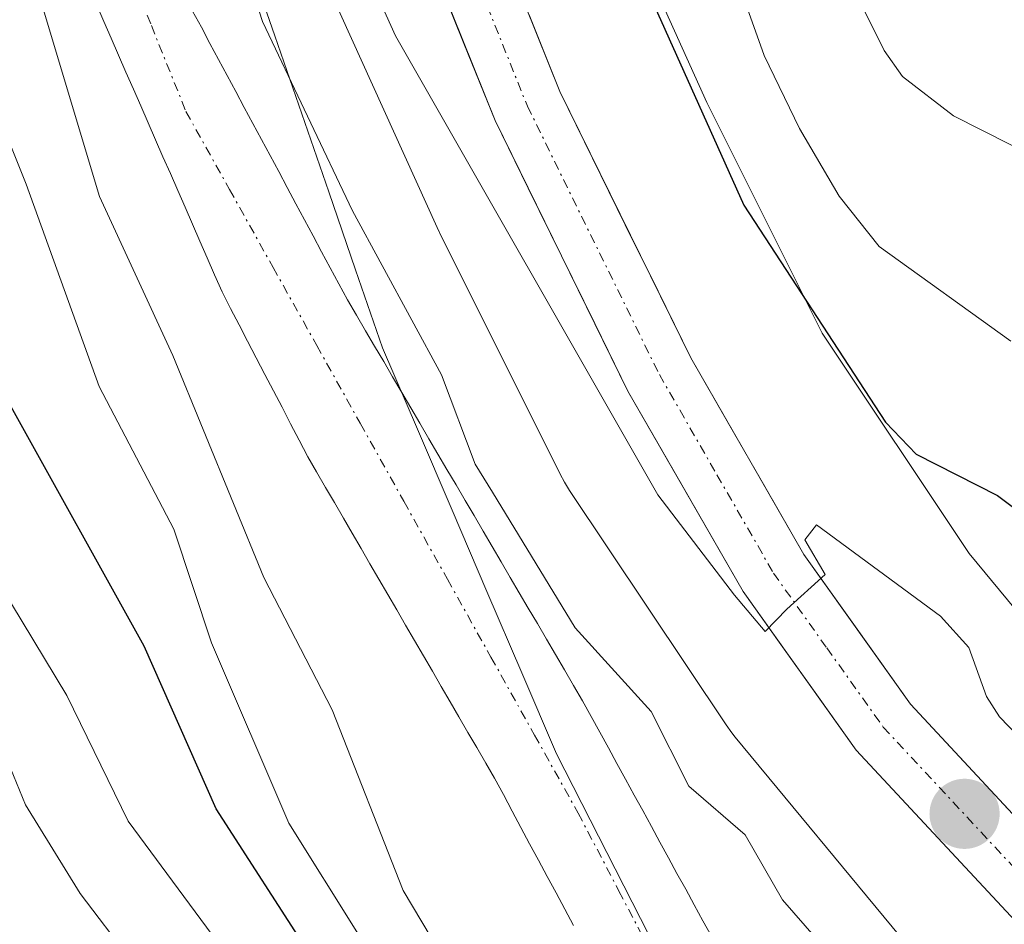
# Model space of a CAD drawing. Units: metres. Extents: x 668396 to 671856, y 4749002 to 4751400.
# Drawn here: x 668619 to 668672, y 4749770 to 4749819 of the extents above; entities that cross this region are included whole.
import ezdxf

# ---------------------------------------------------------------- set-up
doc = ezdxf.new("R2010")
doc.units = ezdxf.units.M
doc.header["$MEASUREMENT"] = 0
doc.linetypes.add('TRAZO_Y_PUNTO', pattern=[1, 0.5, -0.25, 0, -0.25])
for name, color, linetype, lineweight in [('Arbolado forestal CxS', 92, 'Continuous', 0), ('Carretera de calzada única', 19, 'Continuous', 13), ('Carretera de calzada única Cxs', 19, 'Continuous', 13), ('Carretera de calzada única eje', 19, 'TRAZO_Y_PUNTO', 0), ('Carátula', 7, 'Continuous', 5), ('Corriente natural Cxs', 5, 'Continuous', 13), ('Corriente natural eje', 5, 'TRAZO_Y_PUNTO', 0), ('Corriente natural superficial', 5, 'Continuous', 13), ('Curva de nivel maestra', 36, 'Continuous', 30), ('Curva de nivel normal', 36, 'Continuous', 0), ('Municipio', 9, 'Continuous', 13), ('Municipio CxS', 142, 'Continuous', 0), ('Núcleo urbano CxS', 19, 'Continuous', 0), ('Punto de cota en terreno', 7, 'Continuous', 0), ('Suelo desnudo CxS', 43, 'Continuous', 0)]:
    doc.layers.add(name, color=color, linetype=linetype, lineweight=lineweight)

# ---------------------------------------------------------------- blocks, each defined once
blk = doc.blocks.new('*U154')
at = {"layer": 'Núcleo urbano CxS', "color": 19, "linetype": 'Continuous', "lineweight": 0}
for points in [[(668666.4485, 4749769.2701, 816.2883), (668657.5697, 4749780.011, 816.8076), (668657.389, 4749780.238, 816.8302), (668657.0834, 4749780.6643, 816.8993), (668648.662, 4749793.2751, 817.5727), (668648.3868, 4749793.7179, 817.5944), (668648.1573, 4749794.1448, 817.6424), (668641.6675, 4749807.1445, 818.5625), (668641.6501, 4749807.1795, 818.5651), (668641.5348, 4749807.4237, 818.5867), (668635.196, 4749821.4526, 818.7384), (668635.0951, 4749821.6852, 818.7502), (668634.9598, 4749822.0353, 818.7826), (668630.2953, 4749834.9844, 819.2188), (668625.1277, 4749848.2079, 819.2121), (668620.1863, 4749859.6033, 818.5576), (668620.1347, 4749859.7247, 818.5455), (668620.0237, 4749860.0079, 818.5246), (668614.8558, 4749873.964, 818.0237), (668606.9743, 4749889.4723, 817.9163)], [(668621.2821, 4749896.6343, 825.1656), (668629.329, 4749880.8002, 825.7606), (668629.3719, 4749880.714, 825.7725), (668629.5881, 4749880.2372, 825.8254), (668629.6991, 4749879.954, 825.8455), (668634.9521, 4749865.7685, 827.1045), (668639.8653, 4749854.4388, 827.6149), (668639.9167, 4749854.3174, 827.6171), (668639.977, 4749854.1678, 827.6166), (668645.2367, 4749840.7079, 826.9111), (668645.3121, 4749840.5075, 826.9333), (668649.9062, 4749827.7538, 825.919), (668656.0517, 4749814.1526, 826.4747), (668662.2475, 4749801.7416, 824.6451), (668670.162, 4749789.8901, 821.8601), (668678.4129, 4749779.9087, 821.3839), (668684.6092, 4749774.2961, 820.785), (668701.0251, 4749759.4261, 821.1526), (668701.1723, 4749759.2892, 821.1467), (668719.3319, 4749741.9894, 822.3877), (668719.4707, 4749741.8537, 822.4028), (668719.8285, 4749741.4717, 822.4165), (668719.9919, 4749741.2795, 822.4089), (668728.6628, 4749730.7395, 821.9033)]]:
    blk.add_polyline3d(points, dxfattribs=at)
blk = doc.blocks.new('*U155')
at = {"layer": 'Arbolado forestal CxS', "color": 92, "linetype": 'Continuous', "lineweight": 0}
for points in [[(668656.2901, 4749769.2901, 814.1606), (668655.8301, 4749770.1301, 814.161), (668655.3701, 4749770.9801, 814.167), (668654.9101, 4749771.8201, 814.1767), (668654.4401, 4749772.6701, 814.2008), (668653.9801, 4749773.5101, 814.2639), (668653.5201, 4749774.3601, 814.3215), (668653.0601, 4749775.2001, 814.3703), (668652.6001, 4749776.0501, 814.4135), (668652.1301, 4749776.8901, 814.4321), (668651.6701, 4749777.7401, 814.4392), (668651.2101, 4749778.5801, 814.454), (668650.7501, 4749779.4301, 814.4568), (668650.2801, 4749780.2701, 814.4415), (668649.8201, 4749781.1201, 814.4171), (668649.3601, 4749781.9601, 814.3778), (668648.8701, 4749782.7901, 814.3477), (668648.3901, 4749783.6201, 814.3699), (668647.9001, 4749784.4501, 814.372), (668647.4101, 4749785.2801, 814.3756), (668646.9301, 4749786.1101, 814.4355), (668646.4401, 4749786.9401, 814.4611), (668645.9501, 4749787.7701, 814.4937), (668645.4701, 4749788.6001, 814.5784), (668644.9801, 4749789.4301, 814.6266), (668644.4901, 4749790.2601, 814.6417), (668644.0101, 4749791.0901, 814.6279), (668643.5201, 4749791.9201, 814.5767), (668643.0401, 4749792.7401, 814.5171), (668642.5501, 4749793.5701, 814.4805), (668642.0601, 4749794.4001, 814.5562), (668641.5801, 4749795.2301, 814.6153), (668641.0901, 4749796.0601, 814.6363), (668640.6001, 4749796.8901, 814.6217), (668640.1201, 4749797.7201, 814.5836), (668639.6301, 4749798.5501, 814.5275), (668639.1401, 4749799.3801, 814.4336), (668638.6601, 4749800.2101, 814.3069), (668638.1701, 4749801.0401, 814.1377), (668637.6801, 4749801.8701, 813.9306), (668637.2001, 4749802.7001, 813.912), (668636.7101, 4749803.5301, 814.1051), (668636.2501, 4749804.3901, 814.2595), (668635.7801, 4749805.2501, 814.3623), (668635.3201, 4749806.1201, 814.4193), (668634.8601, 4749806.9801, 814.4249), (668634.4001, 4749807.8401, 814.4078), (668633.9301, 4749808.7001, 814.3973), (668633.4701, 4749809.5701, 814.37), (668633.0101, 4749810.4301, 814.3187), (668632.5501, 4749811.2901, 814.2451), (668632.0801, 4749812.1501, 814.2926), (668631.6201, 4749813.0101, 814.3537), (668631.1601, 4749813.8801, 814.4074), (668630.7001, 4749814.7401, 814.4392), (668630.2301, 4749815.6001, 814.4484), (668629.7701, 4749816.4601, 814.4391), (668629.3101, 4749817.3201, 814.4094), (668628.8501, 4749818.1901, 814.4013), (668628.3801, 4749819.0501, 814.3338)], [(668606.9743, 4749889.4723, 817.9163), (668614.8558, 4749873.964, 818.0237), (668620.0237, 4749860.0079, 818.5246), (668620.1347, 4749859.7247, 818.5455), (668620.1863, 4749859.6033, 818.5576), (668625.1277, 4749848.2079, 819.2121), (668630.2953, 4749834.9844, 819.2188), (668634.9598, 4749822.0353, 818.7826), (668635.0951, 4749821.6852, 818.7502), (668635.196, 4749821.4526, 818.7384), (668641.5348, 4749807.4237, 818.5867), (668641.6501, 4749807.1795, 818.5651), (668641.6675, 4749807.1445, 818.5625), (668648.1573, 4749794.1448, 817.6424), (668648.3868, 4749793.7179, 817.5944), (668648.662, 4749793.2751, 817.5727), (668657.0834, 4749780.6643, 816.8993), (668657.389, 4749780.238, 816.8302), (668657.5697, 4749780.011, 816.8076), (668666.4485, 4749769.2701, 816.2883)], [(668623.2101, 4749819.4101, 813.8827), (668623.6001, 4749818.5001, 813.8956), (668624.0001, 4749817.6001, 813.9029), (668624.4001, 4749816.6901, 813.9017), (668624.7901, 4749815.7801, 813.8899), (668625.1901, 4749814.8701, 813.8673), (668625.5901, 4749813.9601, 813.8342), (668625.9901, 4749813.0501, 813.7904), (668626.3801, 4749812.1401, 813.7756), (668626.7801, 4749811.2301, 813.7819), (668627.1801, 4749810.3201, 813.7382), (668627.5801, 4749809.4101, 813.6712), (668627.9701, 4749808.5101, 813.6778), (668628.3701, 4749807.6001, 813.6638), (668628.7701, 4749806.6901, 813.6608), (668629.1701, 4749805.7801, 813.6597), (668629.5601, 4749804.8701, 813.658), (668629.9601, 4749803.9601, 813.6555), (668630.4201, 4749803.0701, 813.652), (668630.8801, 4749802.1901, 813.6748), (668631.3401, 4749801.3001, 813.7226), (668631.8001, 4749800.4101, 813.7326), (668632.2601, 4749799.5201, 813.7047), (668632.7301, 4749798.6401, 813.6764), (668633.1901, 4749797.7501, 813.6703), (668633.6501, 4749796.8601, 813.6386), (668634.1101, 4749795.9801, 813.599), (668634.5701, 4749795.0901, 813.5575), (668635.0501, 4749794.2701, 813.516), (668635.5301, 4749793.4401, 813.4727), (668636.0101, 4749792.6201, 813.4283), (668636.4901, 4749791.7901, 813.4509), (668636.9701, 4749790.9701, 813.4576), (668637.4401, 4749790.1501, 813.4369), (668637.9201, 4749789.3201, 813.4709), (668638.4001, 4749788.5001, 813.4875), (668638.8801, 4749787.6801, 813.475), (668639.3601, 4749786.8501, 813.4604), (668639.8401, 4749786.0301, 813.4464), (668640.3201, 4749785.2001, 813.4279), (668640.8001, 4749784.3801, 813.4051), (668641.2801, 4749783.5601, 813.3778), (668641.7601, 4749782.7301, 813.346), (668642.2301, 4749781.9101, 813.3364), (668642.7101, 4749781.0901, 813.3463), (668643.1901, 4749780.2601, 813.3794), (668643.6701, 4749779.4401, 813.3936), (668644.1501, 4749778.6101, 813.3889), (668644.6301, 4749777.7901, 813.3655), (668645.1001, 4749776.9101, 813.3399), (668645.5701, 4749776.0301, 813.3228), (668646.0401, 4749775.1501, 813.3089), (668646.5101, 4749774.2701, 813.2982), (668646.9901, 4749773.3901, 813.2905), (668647.4601, 4749772.5101, 813.2861), (668647.9301, 4749771.6301, 813.3083), (668648.4001, 4749770.7501, 813.3179), (668648.8701, 4749769.8701, 813.3107)]]:
    blk.add_polyline3d(points, dxfattribs=at)
blk = doc.blocks.new('*U157')
at = {"layer": 'Suelo desnudo CxS', "color": 43, "linetype": 'Continuous', "lineweight": 0}
for points in [[(668648.8701, 4749769.8701, 813.3107), (668648.4001, 4749770.7501, 813.3179), (668647.9301, 4749771.6301, 813.3083), (668647.4601, 4749772.5101, 813.2861), (668646.9901, 4749773.3901, 813.2905), (668646.5101, 4749774.2701, 813.2982), (668646.0401, 4749775.1501, 813.3089), (668645.5701, 4749776.0301, 813.3228), (668645.1001, 4749776.9101, 813.3399), (668644.6301, 4749777.7901, 813.3655), (668644.1501, 4749778.6101, 813.3889), (668643.6701, 4749779.4401, 813.3936), (668643.1901, 4749780.2601, 813.3794), (668642.7101, 4749781.0901, 813.3463), (668642.2301, 4749781.9101, 813.3364), (668641.7601, 4749782.7301, 813.346), (668641.2801, 4749783.5601, 813.3778), (668640.8001, 4749784.3801, 813.4051), (668640.3201, 4749785.2001, 813.4279), (668639.8401, 4749786.0301, 813.4464), (668639.3601, 4749786.8501, 813.4604), (668638.8801, 4749787.6801, 813.475), (668638.4001, 4749788.5001, 813.4875), (668637.9201, 4749789.3201, 813.4709), (668637.4401, 4749790.1501, 813.4369), (668636.9701, 4749790.9701, 813.4576), (668636.4901, 4749791.7901, 813.4509), (668636.0101, 4749792.6201, 813.4283), (668635.5301, 4749793.4401, 813.4727), (668635.0501, 4749794.2701, 813.516), (668634.5701, 4749795.0901, 813.5575), (668634.1101, 4749795.9801, 813.599), (668633.6501, 4749796.8601, 813.6386), (668633.1901, 4749797.7501, 813.6703), (668632.7301, 4749798.6401, 813.6764), (668632.2601, 4749799.5201, 813.7047), (668631.8001, 4749800.4101, 813.7326), (668631.3401, 4749801.3001, 813.7226), (668630.8801, 4749802.1901, 813.6748), (668630.4201, 4749803.0701, 813.652), (668629.9601, 4749803.9601, 813.6555), (668629.5601, 4749804.8701, 813.658), (668629.1701, 4749805.7801, 813.6597), (668628.7701, 4749806.6901, 813.6608), (668628.3701, 4749807.6001, 813.6638), (668627.9701, 4749808.5101, 813.6778), (668627.5801, 4749809.4101, 813.6712), (668627.1801, 4749810.3201, 813.7382), (668626.7801, 4749811.2301, 813.7819), (668626.3801, 4749812.1401, 813.7756), (668625.9901, 4749813.0501, 813.7904), (668625.5901, 4749813.9601, 813.8342), (668625.1901, 4749814.8701, 813.8673), (668624.7901, 4749815.7801, 813.8899), (668624.4001, 4749816.6901, 813.9017), (668624.0001, 4749817.6001, 813.9029), (668623.6001, 4749818.5001, 813.8956), (668623.2101, 4749819.4101, 813.8827)], [(668628.3801, 4749819.0501, 814.3338), (668628.8501, 4749818.1901, 814.4013), (668629.3101, 4749817.3201, 814.4094), (668629.7701, 4749816.4601, 814.4391), (668630.2301, 4749815.6001, 814.4484), (668630.7001, 4749814.7401, 814.4392), (668631.1601, 4749813.8801, 814.4074), (668631.6201, 4749813.0101, 814.3537), (668632.0801, 4749812.1501, 814.2926), (668632.5501, 4749811.2901, 814.2451), (668633.0101, 4749810.4301, 814.3187), (668633.4701, 4749809.5701, 814.37), (668633.9301, 4749808.7001, 814.3973), (668634.4001, 4749807.8401, 814.4078), (668634.8601, 4749806.9801, 814.4249), (668635.3201, 4749806.1201, 814.4193), (668635.7801, 4749805.2501, 814.3623), (668636.2501, 4749804.3901, 814.2595), (668636.7101, 4749803.5301, 814.1051), (668637.2001, 4749802.7001, 813.912), (668637.6801, 4749801.8701, 813.9306), (668638.1701, 4749801.0401, 814.1377), (668638.6601, 4749800.2101, 814.3069), (668639.1401, 4749799.3801, 814.4336), (668639.6301, 4749798.5501, 814.5275), (668640.1201, 4749797.7201, 814.5836), (668640.6001, 4749796.8901, 814.6217), (668641.0901, 4749796.0601, 814.6363), (668641.5801, 4749795.2301, 814.6153), (668642.0601, 4749794.4001, 814.5562), (668642.5501, 4749793.5701, 814.4805), (668643.0401, 4749792.7401, 814.5171), (668643.5201, 4749791.9201, 814.5767), (668644.0101, 4749791.0901, 814.6279), (668644.4901, 4749790.2601, 814.6417), (668644.9801, 4749789.4301, 814.6266), (668645.4701, 4749788.6001, 814.5784), (668645.9501, 4749787.7701, 814.4937), (668646.4401, 4749786.9401, 814.4611), (668646.9301, 4749786.1101, 814.4355), (668647.4101, 4749785.2801, 814.3756), (668647.9001, 4749784.4501, 814.372), (668648.3901, 4749783.6201, 814.3699), (668648.8701, 4749782.7901, 814.3477), (668649.3601, 4749781.9601, 814.3778), (668649.8201, 4749781.1201, 814.4171), (668650.2801, 4749780.2701, 814.4415), (668650.7501, 4749779.4301, 814.4568), (668651.2101, 4749778.5801, 814.454), (668651.6701, 4749777.7401, 814.4392), (668652.1301, 4749776.8901, 814.4321), (668652.6001, 4749776.0501, 814.4135), (668653.0601, 4749775.2001, 814.3703), (668653.5201, 4749774.3601, 814.3215), (668653.9801, 4749773.5101, 814.2639), (668654.4401, 4749772.6701, 814.2008), (668654.9101, 4749771.8201, 814.1767), (668655.3701, 4749770.9801, 814.167), (668655.8301, 4749770.1301, 814.161), (668656.2901, 4749769.2901, 814.1606)]]:
    blk.add_polyline3d(points, dxfattribs=at)
blk = doc.blocks.new('*U226')
at = {"layer": 'Curva de nivel normal', "color": 36, "linetype": 'Continuous', "lineweight": 0}
for points in [[(668634.79, 4749889.45, 830), (668635.92, 4749883.82, 830), (668637.78, 4749877.38, 830), (668638.32, 4749873.84, 830), (668638.28, 4749871.56, 830), (668637.21, 4749868.61, 830), (668637.34, 4749867.41, 830), (668639.8, 4749863.75, 830), (668641.07, 4749859.34, 830), (668644.05, 4749853.23, 830), (668648.2, 4749842.25, 830), (668656.36, 4749825.67, 830), (668658.03, 4749819.76, 830), (668659.13, 4749816.68, 830), (668661.03, 4749812.75, 830), (668663.16, 4749809.1, 830), (668665.31, 4749806.4, 830), (668672.41, 4749801.31, 830)], [(668671.6, 4749695.57, 830), (668667.19, 4749706.4, 830), (668658.48, 4749722.1, 830), (668655.74, 4749726.42, 830), (668651.57, 4749730, 830), (668649.95, 4749732.01, 830), (668648.82, 4749734.27, 830), (668646.45, 4749741.15, 830), (668642.13, 4749749.54, 830), (668637.03, 4749756.28, 830), (668631.2, 4749766.97, 830), (668624.91, 4749775.48, 830), (668621.61, 4749782.25, 830), (668617.98, 4749788.22, 830), (668614.2, 4749795.71, 830), (668610.65, 4749807.16, 830), (668607.57, 4749814.06, 830), (668604.7, 4749824.1, 830), (668600.5, 4749831.64, 830), (668597.3, 4749839.69, 830), (668595.14, 4749844.25, 830), (668590.04, 4749852.96, 830), (668587.89, 4749862.48, 830), (668585.34, 4749868.67, 830)]]:
    blk.add_polyline3d(points, dxfattribs=at)
blk = doc.blocks.new('*U229')
at = {"layer": 'Curva de nivel normal', "color": 36, "linetype": 'Continuous', "lineweight": 0}
blk.add_polyline3d([(668640.83, 4749886.37, 835), (668642.12, 4749881.4, 835), (668642.52, 4749876.7, 835), (668644.03, 4749870.89, 835), (668645.52, 4749859.8, 835), (668646.12, 4749857.28, 835), (668653.48, 4749840.26, 835), (668655.7, 4749837, 835), (668657.17, 4749833.2, 835), (668660.14, 4749827.9, 835), (668665.58, 4749816.94, 835), (668666.58, 4749815.54, 835), (668669.31, 4749813.43, 835), (668677.09, 4749809.5, 835)], dxfattribs=at)
blk = doc.blocks.new('*U245')
at = {"layer": 'Curva de nivel maestra', "color": 36, "linetype": 'Continuous', "lineweight": 30}
for points in [[(668626.7, 4749885.95, 825), (668629.22, 4749882.36, 825), (668631.64, 4749874.32, 825), (668632.51, 4749870.01, 825), (668634.71, 4749863.29, 825), (668637.89, 4749856.88, 825), (668641.04, 4749847.64, 825), (668645.02, 4749839.58, 825), (668646.85, 4749834.1, 825), (668649.52, 4749828.82, 825), (668651.58, 4749823.03, 825), (668658.04, 4749808.63, 825), (668665.65, 4749796.95, 825), (668667.31, 4749795.23, 825), (668671.69, 4749793, 825), (668676.36, 4749789.49, 825)], [(668634.76, 4749768.22, 825), (668629.65, 4749776.15, 825), (668625.77, 4749784.89, 825), (668618.62, 4749797.78, 825), (668616.14, 4749804.8, 825), (668614.36, 4749811.3, 825), (668611.44, 4749817.08, 825), (668610.84, 4749819.34, 825), (668610.08, 4749823.51, 825), (668609.18, 4749826.49, 825), (668605.5, 4749833.47, 825), (668602.33, 4749841.3, 825), (668595.47, 4749854.75, 825), (668593.03, 4749862.81, 825), (668590.48, 4749869.91, 825), (668589.51, 4749874.09, 825), (668588.86, 4749875.4, 825), (668587.65, 4749876.74, 825), (668584.91, 4749878.79, 825)]]:
    blk.add_polyline3d(points, dxfattribs=at)
blk = doc.blocks.new('5PATER')
at = {"layer": 'Carátula', "linetype": 'Continuous', "lineweight": 5}
h = blk.add_hatch(color=250, dxfattribs=at)
edge = h.paths.add_edge_path()
edge.add_ellipse((0.002, 0.008), major_axis=(-1.326, -1.344), ratio=0.999422, start_angle=0, end_angle=360)

msp = doc.modelspace()

# ---------------------------------------------------------------- linework, layer by layer
at = {"layer": 'Arbolado forestal CxS', "color": 92, "linetype": 'Continuous', "lineweight": 0}
for points in [[(668725.4435, 4749867.7087, 866.4748), (668706.8103, 4749867.7089, 864.4749), (668695.0419, 4749861.8251, 861.1957), (668684.2539, 4749846.1341, 853.2447), (668680.6265, 4749804.7027, 834.6385), (668685.3647, 4749778.6405, 822.3556), (668684.6092, 4749774.2961, 820.785), (668684.6092, 4749774.2961, 820.785), (668678.4129, 4749779.9087, 821.3839), (668670.162, 4749789.8901, 821.8601), (668662.2475, 4749801.7416, 824.6451), (668656.0517, 4749814.1526, 826.4747), (668649.9062, 4749827.7538, 825.919), (668645.3121, 4749840.5075, 826.9333), (668645.2367, 4749840.7079, 826.9111), (668639.977, 4749854.1678, 827.6166), (668639.9167, 4749854.3174, 827.6171), (668639.8653, 4749854.4388, 827.6149), (668634.9521, 4749865.7685, 827.1045), (668629.6991, 4749879.954, 825.8455), (668629.5881, 4749880.2372, 825.8254), (668629.3719, 4749880.714, 825.7725), (668629.329, 4749880.8002, 825.7606), (668621.2821, 4749896.6343, 825.1656)], [(668621.2821, 4749896.6343, 825.1656), (668629.329, 4749880.8002, 825.7606), (668629.3719, 4749880.714, 825.7725), (668629.5881, 4749880.2372, 825.8254), (668629.6991, 4749879.954, 825.8455), (668634.9521, 4749865.7685, 827.1045), (668639.8653, 4749854.4388, 827.6149), (668639.9167, 4749854.3174, 827.6171), (668639.977, 4749854.1678, 827.6166), (668645.2367, 4749840.7079, 826.9111), (668645.3121, 4749840.5075, 826.9333), (668649.9062, 4749827.7538, 825.919), (668656.0517, 4749814.1526, 826.4747), (668662.2475, 4749801.7416, 824.6451), (668670.162, 4749789.8901, 821.8601), (668678.4129, 4749779.9087, 821.3839), (668684.6092, 4749774.2961, 820.785)], [(668606.9743, 4749889.4723, 817.9163), (668614.8558, 4749873.964, 818.0237), (668620.0237, 4749860.0079, 818.5246), (668620.1347, 4749859.7247, 818.5455), (668620.1863, 4749859.6033, 818.5576), (668625.1277, 4749848.2079, 819.2121), (668630.2953, 4749834.9844, 819.2188), (668634.9598, 4749822.0353, 818.7826), (668635.0951, 4749821.6852, 818.7502), (668635.196, 4749821.4526, 818.7384), (668641.5348, 4749807.4237, 818.5867), (668641.6501, 4749807.1795, 818.5651), (668641.6675, 4749807.1445, 818.5625), (668648.1573, 4749794.1448, 817.6424), (668648.3868, 4749793.7179, 817.5944), (668648.662, 4749793.2751, 817.5727), (668657.0834, 4749780.6643, 816.8993), (668657.389, 4749780.238, 816.8302), (668657.5697, 4749780.011, 816.8076), (668666.4485, 4749769.2701, 816.2883)], [(668623.2101, 4749819.4101, 813.8827), (668623.6001, 4749818.5001, 813.8956), (668624.0001, 4749817.6001, 813.9029), (668624.4001, 4749816.6901, 813.9017), (668624.7901, 4749815.7801, 813.8899), (668625.1901, 4749814.8701, 813.8673), (668625.5901, 4749813.9601, 813.8342), (668625.9901, 4749813.0501, 813.7904), (668626.3801, 4749812.1401, 813.7756), (668626.7801, 4749811.2301, 813.7819), (668627.1801, 4749810.3201, 813.7382), (668627.5801, 4749809.4101, 813.6712), (668627.9701, 4749808.5101, 813.6778), (668628.3701, 4749807.6001, 813.6638), (668628.7701, 4749806.6901, 813.6608), (668629.1701, 4749805.7801, 813.6597), (668629.5601, 4749804.8701, 813.658), (668629.9601, 4749803.9601, 813.6555), (668630.4201, 4749803.0701, 813.652), (668630.8801, 4749802.1901, 813.6748), (668631.3401, 4749801.3001, 813.7226), (668631.8001, 4749800.4101, 813.7326), (668632.2601, 4749799.5201, 813.7047), (668632.7301, 4749798.6401, 813.6764), (668633.1901, 4749797.7501, 813.6703), (668633.6501, 4749796.8601, 813.6386), (668634.1101, 4749795.9801, 813.599), (668634.5701, 4749795.0901, 813.5575), (668635.0501, 4749794.2701, 813.516), (668635.5301, 4749793.4401, 813.4727), (668636.0101, 4749792.6201, 813.4283), (668636.4901, 4749791.7901, 813.4509), (668636.9701, 4749790.9701, 813.4576), (668637.4401, 4749790.1501, 813.4369), (668637.9201, 4749789.3201, 813.4709), (668638.4001, 4749788.5001, 813.4875), (668638.8801, 4749787.6801, 813.475), (668639.3601, 4749786.8501, 813.4604), (668639.8401, 4749786.0301, 813.4464), (668640.3201, 4749785.2001, 813.4279), (668640.8001, 4749784.3801, 813.4051), (668641.2801, 4749783.5601, 813.3778), (668641.7601, 4749782.7301, 813.346), (668642.2301, 4749781.9101, 813.3364), (668642.7101, 4749781.0901, 813.3463), (668643.1901, 4749780.2601, 813.3794), (668643.6701, 4749779.4401, 813.3936), (668644.1501, 4749778.6101, 813.3889), (668644.6301, 4749777.7901, 813.3655), (668645.1001, 4749776.9101, 813.3399), (668645.5701, 4749776.0301, 813.3228), (668646.0401, 4749775.1501, 813.3089), (668646.5101, 4749774.2701, 813.2982), (668646.9901, 4749773.3901, 813.2905), (668647.4601, 4749772.5101, 813.2861), (668647.9301, 4749771.6301, 813.3083), (668648.4001, 4749770.7501, 813.3179), (668648.8701, 4749769.8701, 813.3107)], [(668628.3801, 4749819.0501, 814.3338), (668628.8501, 4749818.1901, 814.4013), (668629.3101, 4749817.3201, 814.4094), (668629.7701, 4749816.4601, 814.4391), (668630.2301, 4749815.6001, 814.4484), (668630.7001, 4749814.7401, 814.4392), (668631.1601, 4749813.8801, 814.4074), (668631.6201, 4749813.0101, 814.3537), (668632.0801, 4749812.1501, 814.2926), (668632.5501, 4749811.2901, 814.2451), (668633.0101, 4749810.4301, 814.3187), (668633.4701, 4749809.5701, 814.37), (668633.9301, 4749808.7001, 814.3973), (668634.4001, 4749807.8401, 814.4078), (668634.8601, 4749806.9801, 814.4249), (668635.3201, 4749806.1201, 814.4193), (668635.7801, 4749805.2501, 814.3623), (668636.2501, 4749804.3901, 814.2595), (668636.7101, 4749803.5301, 814.1051), (668637.2001, 4749802.7001, 813.912), (668637.6801, 4749801.8701, 813.9306), (668638.1701, 4749801.0401, 814.1377), (668638.6601, 4749800.2101, 814.3069), (668639.1401, 4749799.3801, 814.4336), (668639.6301, 4749798.5501, 814.5275), (668640.1201, 4749797.7201, 814.5836), (668640.6001, 4749796.8901, 814.6217), (668641.0901, 4749796.0601, 814.6363), (668641.5801, 4749795.2301, 814.6153), (668642.0601, 4749794.4001, 814.5562), (668642.5501, 4749793.5701, 814.4805), (668643.0401, 4749792.7401, 814.5171), (668643.5201, 4749791.9201, 814.5767), (668644.0101, 4749791.0901, 814.6279), (668644.4901, 4749790.2601, 814.6417), (668644.9801, 4749789.4301, 814.6266), (668645.4701, 4749788.6001, 814.5784), (668645.9501, 4749787.7701, 814.4937), (668646.4401, 4749786.9401, 814.4611), (668646.9301, 4749786.1101, 814.4355), (668647.4101, 4749785.2801, 814.3756), (668647.9001, 4749784.4501, 814.372), (668648.3901, 4749783.6201, 814.3699), (668648.8701, 4749782.7901, 814.3477), (668649.3601, 4749781.9601, 814.3778), (668649.8201, 4749781.1201, 814.4171), (668650.2801, 4749780.2701, 814.4415), (668650.7501, 4749779.4301, 814.4568), (668651.2101, 4749778.5801, 814.454), (668651.6701, 4749777.7401, 814.4392), (668652.1301, 4749776.8901, 814.4321), (668652.6001, 4749776.0501, 814.4135), (668653.0601, 4749775.2001, 814.3703), (668653.5201, 4749774.3601, 814.3215), (668653.9801, 4749773.5101, 814.2639), (668654.4401, 4749772.6701, 814.2008), (668654.9101, 4749771.8201, 814.1767), (668655.3701, 4749770.9801, 814.167), (668655.8301, 4749770.1301, 814.161), (668656.2901, 4749769.2901, 814.1606)]]:
    msp.add_polyline3d(points, dxfattribs=at)
at = {"layer": 'Carretera de calzada única', "color": 19, "linetype": 'Continuous', "lineweight": 13}
for points in [[(668615.1301, 4749893.6601), (668623.8001, 4749875.5601), (668627.6801, 4749866.4101), (668634.8501, 4749847.7801), (668648.1401, 4749814.7301), (668655.1801, 4749800.4101), (668661.2601, 4749789.8301), (668667.0001, 4749781.7801), (668677.5301, 4749770.4701), (668690.6201, 4749758.6001), (668703.0501, 4749747.5901), (668720.4401, 4749730.2901), (668727.8901, 4749721.8801), (668742.3801, 4749703.7301), (668746.6701, 4749697.8101), (668769.9001, 4749665.3301), (668775.9001, 4749655.9201), (668779.7001, 4749647.9601), (668789.5401, 4749622.5801), (668793.2401, 4749614.7201), (668798.3301, 4749606.4901), (668803.7001, 4749599.7501)], [(668802.8401, 4749589.2101), (668798.2701, 4749593.8801), (668791.9801, 4749601.9001), (668784.8601, 4749614.1101), (668781.5801, 4749621.4001), (668770.1801, 4749650.0801), (668763.7401, 4749662.7201), (668753.8801, 4749679.8001), (668739.3001, 4749701.4701), (668724.9601, 4749719.4301), (668717.6601, 4749727.6601), (668700.4301, 4749744.8001), (668688.0601, 4749755.7501), (668674.8401, 4749767.7501), (668664.0801, 4749779.3101), (668658.0001, 4749787.8301), (668651.8001, 4749798.6101), (668644.6501, 4749813.1701), (668631.2901, 4749846.3801), (668624.1401, 4749864.9801), (668620.3101, 4749873.9901), (668611.7201, 4749891.9401)]]:
    msp.add_lwpolyline(points, dxfattribs=at)
at = {"layer": 'Carretera de calzada única Cxs', "color": 19, "linetype": 'Continuous', "lineweight": 13}
for points in [[(668672.1501, 4749770.6401, 818.7877), (668669.4601, 4749773.5301, 819.2942), (668666.7701, 4749776.4201, 819.4597), (668664.0801, 4749779.3101, 819.2353), (668662.0534, 4749782.1501, 819.4538), (668660.0267, 4749784.9901, 819.3918), (668658.0001, 4749787.8301, 819.5494), (668655.9334, 4749791.4234, 819.7249), (668653.8667, 4749795.0167, 819.7079), (668651.8001, 4749798.6101, 820.052), (668650.0126, 4749802.2501, 819.8396), (668648.2251, 4749805.8901, 819.9198), (668646.4376, 4749809.5301, 820.1813), (668644.6501, 4749813.1701, 820.1301), (668642.9801, 4749817.3213, 820.2852), (668641.3101, 4749821.4726, 820.4151)], [(668646.4788, 4749818.8613, 820.4868), (668648.1401, 4749814.7301, 820.5868), (668649.9001, 4749811.1501, 820.4055), (668651.6601, 4749807.5701, 820.4109), (668653.4201, 4749803.9901, 820.4546), (668655.1801, 4749800.4101, 820.2243), (668657.2067, 4749796.8834, 820.348), (668659.2334, 4749793.3567, 820.0099), (668661.2601, 4749789.8301, 819.9248), (668664.1301, 4749785.8051, 819.827), (668667.0001, 4749781.7801, 819.6933), (668669.6326, 4749778.9526, 819.4887), (668672.2651, 4749776.1251, 819.4266)]]:
    msp.add_polyline3d(points, dxfattribs=at)
at = {"layer": 'Carretera de calzada única eje', "color": 19, "linetype": 'TRAZO_Y_PUNTO', "lineweight": 0}
msp.add_lwpolyline([(668613.4201, 4749892.8001), (668617.7201, 4749883.8201), (668622.0601, 4749874.7701), (668623.9901, 4749870.2001), (668625.9101, 4749865.6901), (668629.4901, 4749856.3801), (668633.0701, 4749847.0801), (668639.7201, 4749830.5501), (668646.3901, 4749813.9501), (668653.4901, 4749799.5101), (668656.5901, 4749794.1201), (668659.6301, 4749788.8301), (668662.5001, 4749784.8001), (668665.5401, 4749780.5401), (668676.1801, 4749769.1101), (668682.7901, 4749763.1101), (668689.3401, 4749757.1701), (668695.5201, 4749751.7001), (668701.7401, 4749746.1901), (668710.3501, 4749737.6201), (668719.0501, 4749728.9701), (668726.4201, 4749720.6501), (668733.5901, 4749711.6701), (668740.8401, 4749702.6001)], dxfattribs=at)
at = {"layer": 'Corriente natural Cxs', "color": 5, "linetype": 'Continuous', "lineweight": 13}
for points in [[(668648.8701, 4749769.8701, 813.2576), (668648.4001, 4749770.7501, 813.2753), (668647.9301, 4749771.6301, 813.2936), (668647.4601, 4749772.5101, 813.3124), (668646.9901, 4749773.3901, 813.3318), (668646.5101, 4749774.2701, 813.3072), (668646.0401, 4749775.1501, 813.3102), (668645.5701, 4749776.0301, 813.3138), (668645.1001, 4749776.9101, 813.3171), (668644.6301, 4749777.7901, 813.3201), (668644.1501, 4749778.6101, 813.3305), (668643.6701, 4749779.4401, 813.3702), (668643.1901, 4749780.2601, 813.3939), (668642.7101, 4749781.0901, 813.4018), (668642.2301, 4749781.9101, 813.3938), (668641.7601, 4749782.7301, 813.3704), (668641.2801, 4749783.5601, 813.3652), (668640.8001, 4749784.3801, 813.4235), (668640.3201, 4749785.2001, 813.4643), (668639.8401, 4749786.0301, 813.4876), (668639.3601, 4749786.8501, 813.4934), (668638.8801, 4749787.6801, 813.4814), (668638.4001, 4749788.5001, 813.452), (668637.9201, 4749789.3201, 813.4859), (668637.4401, 4749790.1501, 813.5172), (668636.9701, 4749790.9701, 813.5451), (668636.4901, 4749791.7901, 813.5714), (668636.0101, 4749792.6201, 813.6501), (668635.5301, 4749793.4401, 813.6643), (668635.0501, 4749794.2701, 813.6536), (668634.5701, 4749795.0901, 813.6461), (668634.1101, 4749795.9801, 813.6397), (668633.6501, 4749796.8601, 813.6358), (668633.1901, 4749797.7501, 813.6342), (668632.7301, 4749798.6401, 813.6384), (668632.2601, 4749799.5201, 813.6608), (668631.8001, 4749800.4101, 813.6821), (668631.3401, 4749801.3001, 813.7403), (668630.8801, 4749802.1901, 813.8133), (668630.4201, 4749803.0701, 813.8042), (668629.9601, 4749803.9601, 813.7633), (668629.5601, 4749804.8701, 813.745), (668629.1701, 4749805.7801, 813.7226), (668628.7701, 4749806.6901, 813.6966), (668628.3701, 4749807.6001, 813.6667), (668627.9701, 4749808.5101, 813.6337), (668627.5801, 4749809.4101, 813.6766), (668627.1801, 4749810.3201, 813.7119), (668626.7801, 4749811.2301, 813.7388), (668626.3801, 4749812.1401, 813.8006), (668625.9901, 4749813.0501, 813.9133), (668625.5901, 4749813.9601, 813.9656), (668625.1901, 4749814.8701, 813.9972), (668624.7901, 4749815.7801, 814.0171), (668624.4001, 4749816.6901, 814.0237), (668624.0001, 4749817.6001, 814.0202), (668623.6001, 4749818.5001, 814.0058), (668623.2101, 4749819.4101, 814.0354)], [(668628.3801, 4749819.0501, 814.025), (668628.8501, 4749818.1901, 814.0261), (668629.3101, 4749817.3201, 814.0666), (668629.7701, 4749816.4601, 814.0904), (668630.2301, 4749815.6001, 814.0971), (668630.7001, 4749814.7401, 814.0874), (668631.1601, 4749813.8801, 814.0598), (668631.6201, 4749813.0101, 814.051), (668632.0801, 4749812.1501, 814.1351), (668632.5501, 4749811.2901, 814.1993), (668633.0101, 4749810.4301, 814.2367), (668633.4701, 4749809.5701, 814.2508), (668633.9301, 4749808.7001, 814.24), (668634.4001, 4749807.8401, 814.2381), (668634.8601, 4749806.9801, 814.2022), (668635.3201, 4749806.1201, 814.124), (668635.7801, 4749805.2501, 814.0015), (668636.2501, 4749804.3901, 813.8388), (668636.7101, 4749803.5301, 813.7365), (668637.2001, 4749802.7001, 813.918), (668637.6801, 4749801.8701, 814.0589), (668638.1701, 4749801.0401, 814.1607), (668638.6601, 4749800.2101, 814.2193), (668639.1401, 4749799.3801, 814.232), (668639.6301, 4749798.5501, 814.2044), (668640.1201, 4749797.7201, 814.2204), (668640.6001, 4749796.8901, 814.213), (668641.0901, 4749796.0601, 814.1803), (668641.5801, 4749795.2301, 814.1511), (668642.0601, 4749794.4001, 814.2382), (668642.5501, 4749793.5701, 814.2891), (668643.0401, 4749792.7401, 814.3754), (668643.5201, 4749791.9201, 814.4382), (668644.0101, 4749791.0901, 814.4756), (668644.4901, 4749790.2601, 814.4823), (668644.9801, 4749789.4301, 814.4641), (668645.4701, 4749788.6001, 814.418), (668645.9501, 4749787.7701, 814.3679), (668646.4401, 4749786.9401, 814.2959), (668646.9301, 4749786.1101, 814.3056), (668647.4101, 4749785.2801, 814.3014), (668647.9001, 4749784.4501, 814.2756), (668648.3901, 4749783.6201, 814.2245), (668648.8701, 4749782.7901, 814.238), (668649.3601, 4749781.9601, 814.2462), (668649.8201, 4749781.1201, 814.2214), (668650.2801, 4749780.2701, 814.1719), (668650.7501, 4749779.4301, 814.1034), (668651.2101, 4749778.5801, 814.0077), (668651.6701, 4749777.7401, 814.0373), (668652.1301, 4749776.8901, 814.1422), (668652.6001, 4749776.0501, 814.2016), (668653.0601, 4749775.2001, 814.203), (668653.5201, 4749774.3601, 814.1554), (668653.9801, 4749773.5101, 814.054), (668654.4401, 4749772.6701, 814.1017), (668654.9101, 4749771.8201, 814.142), (668655.3701, 4749770.9801, 814.1698), (668655.8301, 4749770.1301, 814.1856), (668656.2901, 4749769.2901, 814.1913)]]:
    msp.add_polyline3d(points, dxfattribs=at)
at = {"layer": 'Corriente natural eje', "color": 5, "linetype": 'TRAZO_Y_PUNTO', "lineweight": 0}
msp.add_polyline3d([(668624.2968, 4749822.9234, 813.9321), (668626.1584, 4749818.2918, 813.7121), (668628.0201, 4749813.6601, 813.8799), (668630.3645, 4749809.4668, 813.6874), (668632.709, 4749805.2734, 813.7736), (668635.0534, 4749801.0801, 813.6194), (668637.3979, 4749796.8868, 813.7178), (668639.7423, 4749792.6934, 813.7397), (668642.0868, 4749788.5001, 813.6502), (668644.4312, 4749784.3068, 813.604), (668646.7757, 4749780.1134, 813.3974), (668649.1201, 4749775.9201, 813.5126), (668651.3159, 4749771.7259, 813.3841), (668653.5118, 4749767.5318, 813.5509)], dxfattribs=at)
at = {"layer": 'Corriente natural superficial', "color": 5, "linetype": 'Continuous', "lineweight": 13}
for points in [[(668648.8701, 4749769.8701, 813.2576), (668648.4001, 4749770.7501, 813.2753), (668647.9301, 4749771.6301, 813.2936), (668647.4601, 4749772.5101, 813.3124), (668646.9901, 4749773.3901, 813.3318), (668646.5101, 4749774.2701, 813.3072), (668646.0401, 4749775.1501, 813.3102), (668645.5701, 4749776.0301, 813.3138), (668645.1001, 4749776.9101, 813.3171), (668644.6301, 4749777.7901, 813.3201), (668644.1501, 4749778.6101, 813.3305), (668643.6701, 4749779.4401, 813.3702), (668643.1901, 4749780.2601, 813.3939), (668642.7101, 4749781.0901, 813.4018), (668642.2301, 4749781.9101, 813.3938), (668641.7601, 4749782.7301, 813.3704), (668641.2801, 4749783.5601, 813.3652), (668640.8001, 4749784.3801, 813.4235), (668640.3201, 4749785.2001, 813.4643), (668639.8401, 4749786.0301, 813.4876), (668639.3601, 4749786.8501, 813.4934), (668638.8801, 4749787.6801, 813.4814), (668638.4001, 4749788.5001, 813.452), (668637.9201, 4749789.3201, 813.4859), (668637.4401, 4749790.1501, 813.5172), (668636.9701, 4749790.9701, 813.5451), (668636.4901, 4749791.7901, 813.5714), (668636.0101, 4749792.6201, 813.6501), (668635.5301, 4749793.4401, 813.6643), (668635.0501, 4749794.2701, 813.6536), (668634.5701, 4749795.0901, 813.6461), (668634.1101, 4749795.9801, 813.6397), (668633.6501, 4749796.8601, 813.6358), (668633.1901, 4749797.7501, 813.6342), (668632.7301, 4749798.6401, 813.6384), (668632.2601, 4749799.5201, 813.6608), (668631.8001, 4749800.4101, 813.6821), (668631.3401, 4749801.3001, 813.7403), (668630.8801, 4749802.1901, 813.8133), (668630.4201, 4749803.0701, 813.8042), (668629.9601, 4749803.9601, 813.7633), (668629.5601, 4749804.8701, 813.745), (668629.1701, 4749805.7801, 813.7226), (668628.7701, 4749806.6901, 813.6966), (668628.3701, 4749807.6001, 813.6667), (668627.9701, 4749808.5101, 813.6337), (668627.5801, 4749809.4101, 813.6766), (668627.1801, 4749810.3201, 813.7119), (668626.7801, 4749811.2301, 813.7388), (668626.3801, 4749812.1401, 813.8006), (668625.9901, 4749813.0501, 813.9133), (668625.5901, 4749813.9601, 813.9656), (668625.1901, 4749814.8701, 813.9972), (668624.7901, 4749815.7801, 814.0171), (668624.4001, 4749816.6901, 814.0237), (668624.0001, 4749817.6001, 814.0202), (668623.6001, 4749818.5001, 814.0058), (668623.2101, 4749819.4101, 814.0354)], [(668628.3801, 4749819.0501, 814.025), (668628.8501, 4749818.1901, 814.0261), (668629.3101, 4749817.3201, 814.0666), (668629.7701, 4749816.4601, 814.0904), (668630.2301, 4749815.6001, 814.0971), (668630.7001, 4749814.7401, 814.0874), (668631.1601, 4749813.8801, 814.0598), (668631.6201, 4749813.0101, 814.051), (668632.0801, 4749812.1501, 814.1351), (668632.5501, 4749811.2901, 814.1993), (668633.0101, 4749810.4301, 814.2367), (668633.4701, 4749809.5701, 814.2508), (668633.9301, 4749808.7001, 814.24), (668634.4001, 4749807.8401, 814.2381), (668634.8601, 4749806.9801, 814.2022), (668635.3201, 4749806.1201, 814.124), (668635.7801, 4749805.2501, 814.0015), (668636.2501, 4749804.3901, 813.8388), (668636.7101, 4749803.5301, 813.7365), (668637.2001, 4749802.7001, 813.918), (668637.6801, 4749801.8701, 814.0589), (668638.1701, 4749801.0401, 814.1607), (668638.6601, 4749800.2101, 814.2193), (668639.1401, 4749799.3801, 814.232), (668639.6301, 4749798.5501, 814.2044), (668640.1201, 4749797.7201, 814.2204), (668640.6001, 4749796.8901, 814.213), (668641.0901, 4749796.0601, 814.1803), (668641.5801, 4749795.2301, 814.1511), (668642.0601, 4749794.4001, 814.2382), (668642.5501, 4749793.5701, 814.2891), (668643.0401, 4749792.7401, 814.3754), (668643.5201, 4749791.9201, 814.4382), (668644.0101, 4749791.0901, 814.4756), (668644.4901, 4749790.2601, 814.4823), (668644.9801, 4749789.4301, 814.4641), (668645.4701, 4749788.6001, 814.418), (668645.9501, 4749787.7701, 814.3679), (668646.4401, 4749786.9401, 814.2959), (668646.9301, 4749786.1101, 814.3056), (668647.4101, 4749785.2801, 814.3014), (668647.9001, 4749784.4501, 814.2756), (668648.3901, 4749783.6201, 814.2245), (668648.8701, 4749782.7901, 814.238), (668649.3601, 4749781.9601, 814.2462), (668649.8201, 4749781.1201, 814.2214), (668650.2801, 4749780.2701, 814.1719), (668650.7501, 4749779.4301, 814.1034), (668651.2101, 4749778.5801, 814.0077), (668651.6701, 4749777.7401, 814.0373), (668652.1301, 4749776.8901, 814.1422), (668652.6001, 4749776.0501, 814.2016), (668653.0601, 4749775.2001, 814.203), (668653.5201, 4749774.3601, 814.1554), (668653.9801, 4749773.5101, 814.054), (668654.4401, 4749772.6701, 814.1017), (668654.9101, 4749771.8201, 814.142), (668655.3701, 4749770.9801, 814.1698), (668655.8301, 4749770.1301, 814.1856), (668656.2901, 4749769.2901, 814.1913)]]:
    msp.add_polyline3d(points, dxfattribs=at)
at = {"layer": 'Curva de nivel normal', "color": 36, "linetype": 'Continuous', "lineweight": 0}
for points in [[(668609.85, 4749890.51, 820), (668615.41, 4749880.73, 820), (668621.94, 4749866.17, 820), (668625.25, 4749853.5, 820), (668625.92, 4749848.84, 820), (668630.79, 4749837.8, 820), (668631.91, 4749832.6, 820), (668636.3, 4749824.38, 820), (668639.3, 4749817.74, 820), (668653.41, 4749793.03, 820), (668657.53, 4749787.65, 820), (668659.18, 4749785.69, 820), (668660.35, 4749786.88, 820), (668662.42, 4749788.76, 820), (668661.31, 4749790.62, 820), (668661.94, 4749791.42, 820), (668668.62, 4749786.52, 820), (668670.15, 4749784.83, 820), (668671.09, 4749782.19, 820), (668671.79, 4749781.1, 820), (668675.69, 4749777.06, 820), (668679.52, 4749773.82, 820), (668691.01, 4749765.18, 820)], [(668584.9, 4749884.9, 820), (668587.13, 4749882.82, 820), (668591.63, 4749877.06, 820), (668592.82, 4749874.81, 820), (668593.7, 4749871.03, 820), (668595.9, 4749866.49, 820), (668598.16, 4749860.74, 820), (668603.21, 4749851.43, 820), (668607.02, 4749839.85, 820), (668612.49, 4749827.66, 820), (668613.34, 4749824.84, 820), (668614.18, 4749819.77, 820), (668616.87, 4749816.06, 820), (668619.43, 4749809.76, 820), (668623.35, 4749798.87, 820), (668627.36, 4749791.19, 820), (668629.4, 4749785.08, 820), (668633.56, 4749775.37, 820), (668637.3, 4749769.38, 820)], [(668585.15, 4749850.13, 835), (668587.43, 4749846.01, 835), (668591, 4749840.79, 835), (668595.09, 4749830.41, 835), (668600.52, 4749821.65, 835), (668608.41, 4749796.84, 835), (668609.61, 4749793.55, 835), (668611.83, 4749788.97, 835), (668614.74, 4749784.02, 835), (668617.75, 4749780.31, 835), (668619.39, 4749776.37, 835), (668622.32, 4749771.59, 835), (668625, 4749768.08, 835)], [(668662.55, 4749768.45, 815), (668660.12, 4749771.26, 815), (668658.1, 4749774.74, 815), (668655.07, 4749777.36, 815), (668653.05, 4749781.38, 815), (668648.97, 4749785.88, 815), (668644.51, 4749793.19, 815), (668643.58, 4749794.69, 815), (668641.77, 4749799.49, 815), (668636.99, 4749808.32, 815), (668632.14, 4749818.5, 815), (668630.37, 4749824.03, 815)], [(668619.16, 4749823.15, 815), (668623.36, 4749809.08, 815), (668627.32, 4749800.54, 815), (668632.21, 4749788.59, 815), (668635.89, 4749781.48, 815), (668639.7, 4749771.75, 815), (668641.21, 4749769.22, 815)]]:
    msp.add_polyline3d(points, dxfattribs=at)
at = {"layer": 'Municipio', "color": 9, "linetype": 'Continuous', "lineweight": 13}
msp.add_polyline3d([(668654.735, 4749765.82, 813.556), (668652.4767, 4749770.2467, 813.5339), (668650.2183, 4749774.6733, 813.5115), (668647.96, 4749779.1, 813.5266), (668646.088, 4749783.47, 813.5791), (668644.216, 4749787.84, 814.0365), (668642.344, 4749792.21, 814.0686), (668640.472, 4749796.58, 814.159), (668638.6, 4749800.95, 814.2968), (668637.15, 4749805.1467, 814.3562), (668635.7, 4749809.3433, 814.8261), (668634.25, 4749813.54, 815.1463), (668632.8, 4749817.7367, 815.2921), (668631.35, 4749821.9333, 815.2532)], dxfattribs=at)
msp.add_polyline3d([(668654.735, 4749765.82, 813.556), (668652.4767, 4749770.2467, 813.5339), (668650.2183, 4749774.6733, 813.5115), (668647.96, 4749779.1, 813.5266), (668646.088, 4749783.47, 813.5791), (668644.216, 4749787.84, 814.0365), (668642.344, 4749792.21, 814.0686), (668640.472, 4749796.58, 814.159), (668638.6, 4749800.95, 814.2968), (668637.15, 4749805.1467, 814.3562), (668635.7, 4749809.3433, 814.8261), (668634.25, 4749813.54, 815.1463), (668632.8, 4749817.7367, 815.2921), (668631.35, 4749821.9333, 815.2532)], dxfattribs=at)
at = {"layer": 'Municipio CxS', "color": 142, "linetype": 'Continuous', "lineweight": 0}
for points in [[(668654.735, 4749765.82, 813.556), (668652.4767, 4749770.2467, 813.5339), (668650.2183, 4749774.6733, 813.5115), (668647.96, 4749779.1, 813.5266), (668646.088, 4749783.47, 813.5791), (668644.216, 4749787.84, 814.0365), (668642.344, 4749792.21, 814.0686), (668640.472, 4749796.58, 814.159), (668638.6, 4749800.95, 814.2968), (668637.15, 4749805.1467, 814.3562), (668635.7, 4749809.3433, 814.8261), (668634.25, 4749813.54, 815.1463), (668632.8, 4749817.7367, 815.2921), (668631.35, 4749821.9333, 815.2532)], [(668631.35, 4749821.9333, 815.2532), (668632.8, 4749817.7367, 815.2921), (668634.25, 4749813.54, 815.1463), (668635.7, 4749809.3433, 814.8261), (668637.15, 4749805.1467, 814.3562), (668638.6, 4749800.95, 814.2968), (668640.472, 4749796.58, 814.159), (668642.344, 4749792.21, 814.0686), (668644.216, 4749787.84, 814.0365), (668646.088, 4749783.47, 813.5791), (668647.96, 4749779.1, 813.5266), (668650.2183, 4749774.6733, 813.5115), (668652.4767, 4749770.2467, 813.5339), (668654.735, 4749765.82, 813.556)]]:
    msp.add_polyline3d(points, dxfattribs=at)
at = {"layer": 'Núcleo urbano CxS', "color": 19, "linetype": 'Continuous', "lineweight": 0}
for points in [[(668621.2821, 4749896.6343, 825.1656), (668629.329, 4749880.8002, 825.7606), (668629.3719, 4749880.714, 825.7725), (668629.5881, 4749880.2372, 825.8254), (668629.6991, 4749879.954, 825.8455), (668634.9521, 4749865.7685, 827.1045), (668639.8653, 4749854.4388, 827.6149), (668639.9167, 4749854.3174, 827.6171), (668639.977, 4749854.1678, 827.6166), (668645.2367, 4749840.7079, 826.9111), (668645.3121, 4749840.5075, 826.9333), (668649.9062, 4749827.7538, 825.919), (668656.0517, 4749814.1526, 826.4747), (668662.2475, 4749801.7416, 824.6451), (668670.162, 4749789.8901, 821.8601), (668678.4129, 4749779.9087, 821.3839), (668684.6092, 4749774.2961, 820.785)], [(668606.9743, 4749889.4723, 817.9163), (668614.8558, 4749873.964, 818.0237), (668620.0237, 4749860.0079, 818.5246), (668620.1347, 4749859.7247, 818.5455), (668620.1863, 4749859.6033, 818.5576), (668625.1277, 4749848.2079, 819.2121), (668630.2953, 4749834.9844, 819.2188), (668634.9598, 4749822.0353, 818.7826), (668635.0951, 4749821.6852, 818.7502), (668635.196, 4749821.4526, 818.7384), (668641.5348, 4749807.4237, 818.5867), (668641.6501, 4749807.1795, 818.5651), (668641.6675, 4749807.1445, 818.5625), (668648.1573, 4749794.1448, 817.6424), (668648.3868, 4749793.7179, 817.5944), (668648.662, 4749793.2751, 817.5727), (668657.0834, 4749780.6643, 816.8993), (668657.389, 4749780.238, 816.8302), (668657.5697, 4749780.011, 816.8076), (668666.4485, 4749769.2701, 816.2883)]]:
    msp.add_polyline3d(points, dxfattribs=at)
at = {"layer": 'Suelo desnudo CxS', "color": 43, "linetype": 'Continuous', "lineweight": 0}
for points in [[(668623.2101, 4749819.4101, 813.8827), (668623.6001, 4749818.5001, 813.8956), (668624.0001, 4749817.6001, 813.9029), (668624.4001, 4749816.6901, 813.9017), (668624.7901, 4749815.7801, 813.8899), (668625.1901, 4749814.8701, 813.8673), (668625.5901, 4749813.9601, 813.8342), (668625.9901, 4749813.0501, 813.7904), (668626.3801, 4749812.1401, 813.7756), (668626.7801, 4749811.2301, 813.7819), (668627.1801, 4749810.3201, 813.7382), (668627.5801, 4749809.4101, 813.6712), (668627.9701, 4749808.5101, 813.6778), (668628.3701, 4749807.6001, 813.6638), (668628.7701, 4749806.6901, 813.6608), (668629.1701, 4749805.7801, 813.6597), (668629.5601, 4749804.8701, 813.658), (668629.9601, 4749803.9601, 813.6555), (668630.4201, 4749803.0701, 813.652), (668630.8801, 4749802.1901, 813.6748), (668631.3401, 4749801.3001, 813.7226), (668631.8001, 4749800.4101, 813.7326), (668632.2601, 4749799.5201, 813.7047), (668632.7301, 4749798.6401, 813.6764), (668633.1901, 4749797.7501, 813.6703), (668633.6501, 4749796.8601, 813.6386), (668634.1101, 4749795.9801, 813.599), (668634.5701, 4749795.0901, 813.5575), (668635.0501, 4749794.2701, 813.516), (668635.5301, 4749793.4401, 813.4727), (668636.0101, 4749792.6201, 813.4283), (668636.4901, 4749791.7901, 813.4509), (668636.9701, 4749790.9701, 813.4576), (668637.4401, 4749790.1501, 813.4369), (668637.9201, 4749789.3201, 813.4709), (668638.4001, 4749788.5001, 813.4875), (668638.8801, 4749787.6801, 813.475), (668639.3601, 4749786.8501, 813.4604), (668639.8401, 4749786.0301, 813.4464), (668640.3201, 4749785.2001, 813.4279), (668640.8001, 4749784.3801, 813.4051), (668641.2801, 4749783.5601, 813.3778), (668641.7601, 4749782.7301, 813.346), (668642.2301, 4749781.9101, 813.3364), (668642.7101, 4749781.0901, 813.3463), (668643.1901, 4749780.2601, 813.3794), (668643.6701, 4749779.4401, 813.3936), (668644.1501, 4749778.6101, 813.3889), (668644.6301, 4749777.7901, 813.3655), (668645.1001, 4749776.9101, 813.3399), (668645.5701, 4749776.0301, 813.3228), (668646.0401, 4749775.1501, 813.3089), (668646.5101, 4749774.2701, 813.2982), (668646.9901, 4749773.3901, 813.2905), (668647.4601, 4749772.5101, 813.2861), (668647.9301, 4749771.6301, 813.3083), (668648.4001, 4749770.7501, 813.3179), (668648.8701, 4749769.8701, 813.3107)], [(668628.3801, 4749819.0501, 814.3338), (668628.8501, 4749818.1901, 814.4013), (668629.3101, 4749817.3201, 814.4094), (668629.7701, 4749816.4601, 814.4391), (668630.2301, 4749815.6001, 814.4484), (668630.7001, 4749814.7401, 814.4392), (668631.1601, 4749813.8801, 814.4074), (668631.6201, 4749813.0101, 814.3537), (668632.0801, 4749812.1501, 814.2926), (668632.5501, 4749811.2901, 814.2451), (668633.0101, 4749810.4301, 814.3187), (668633.4701, 4749809.5701, 814.37), (668633.9301, 4749808.7001, 814.3973), (668634.4001, 4749807.8401, 814.4078), (668634.8601, 4749806.9801, 814.4249), (668635.3201, 4749806.1201, 814.4193), (668635.7801, 4749805.2501, 814.3623), (668636.2501, 4749804.3901, 814.2595), (668636.7101, 4749803.5301, 814.1051), (668637.2001, 4749802.7001, 813.912), (668637.6801, 4749801.8701, 813.9306), (668638.1701, 4749801.0401, 814.1377), (668638.6601, 4749800.2101, 814.3069), (668639.1401, 4749799.3801, 814.4336), (668639.6301, 4749798.5501, 814.5275), (668640.1201, 4749797.7201, 814.5836), (668640.6001, 4749796.8901, 814.6217), (668641.0901, 4749796.0601, 814.6363), (668641.5801, 4749795.2301, 814.6153), (668642.0601, 4749794.4001, 814.5562), (668642.5501, 4749793.5701, 814.4805), (668643.0401, 4749792.7401, 814.5171), (668643.5201, 4749791.9201, 814.5767), (668644.0101, 4749791.0901, 814.6279), (668644.4901, 4749790.2601, 814.6417), (668644.9801, 4749789.4301, 814.6266), (668645.4701, 4749788.6001, 814.5784), (668645.9501, 4749787.7701, 814.4937), (668646.4401, 4749786.9401, 814.4611), (668646.9301, 4749786.1101, 814.4355), (668647.4101, 4749785.2801, 814.3756), (668647.9001, 4749784.4501, 814.372), (668648.3901, 4749783.6201, 814.3699), (668648.8701, 4749782.7901, 814.3477), (668649.3601, 4749781.9601, 814.3778), (668649.8201, 4749781.1201, 814.4171), (668650.2801, 4749780.2701, 814.4415), (668650.7501, 4749779.4301, 814.4568), (668651.2101, 4749778.5801, 814.454), (668651.6701, 4749777.7401, 814.4392), (668652.1301, 4749776.8901, 814.4321), (668652.6001, 4749776.0501, 814.4135), (668653.0601, 4749775.2001, 814.3703), (668653.5201, 4749774.3601, 814.3215), (668653.9801, 4749773.5101, 814.2639), (668654.4401, 4749772.6701, 814.2008), (668654.9101, 4749771.8201, 814.1767), (668655.3701, 4749770.9801, 814.167), (668655.8301, 4749770.1301, 814.161), (668656.2901, 4749769.2901, 814.1606)]]:
    msp.add_polyline3d(points, dxfattribs=at)

# ---------------------------------------------------------------- block references
at = {"layer": 'Arbolado forestal CxS', "color": 92, "linetype": 'Continuous', "lineweight": 0}
msp.add_blockref('*U155', (0, 0), dxfattribs=at)
at = {"layer": 'Curva de nivel maestra', "color": 36, "linetype": 'Continuous', "lineweight": 30}
msp.add_blockref('*U245', (0, 0), dxfattribs=at)
at = {"layer": 'Curva de nivel normal', "color": 36, "linetype": 'Continuous', "lineweight": 0}
for name in ['*U229', '*U226']:
    msp.add_blockref(name, (0, 0), dxfattribs=at)
at = {"layer": 'Núcleo urbano CxS', "color": 19, "linetype": 'Continuous', "lineweight": 0}
msp.add_blockref('*U154', (0, 0), dxfattribs=at)
at = {"layer": 'Punto de cota en terreno', "linetype": 'Continuous', "lineweight": 0}
msp.add_blockref('5PATER', (668669.91, 4749775.87, 819.5121), dxfattribs=at)
at = {"layer": 'Suelo desnudo CxS', "color": 43, "linetype": 'Continuous', "lineweight": 0}
msp.add_blockref('*U157', (0, 0), dxfattribs=at)

doc.saveas('drawing.dxf')
